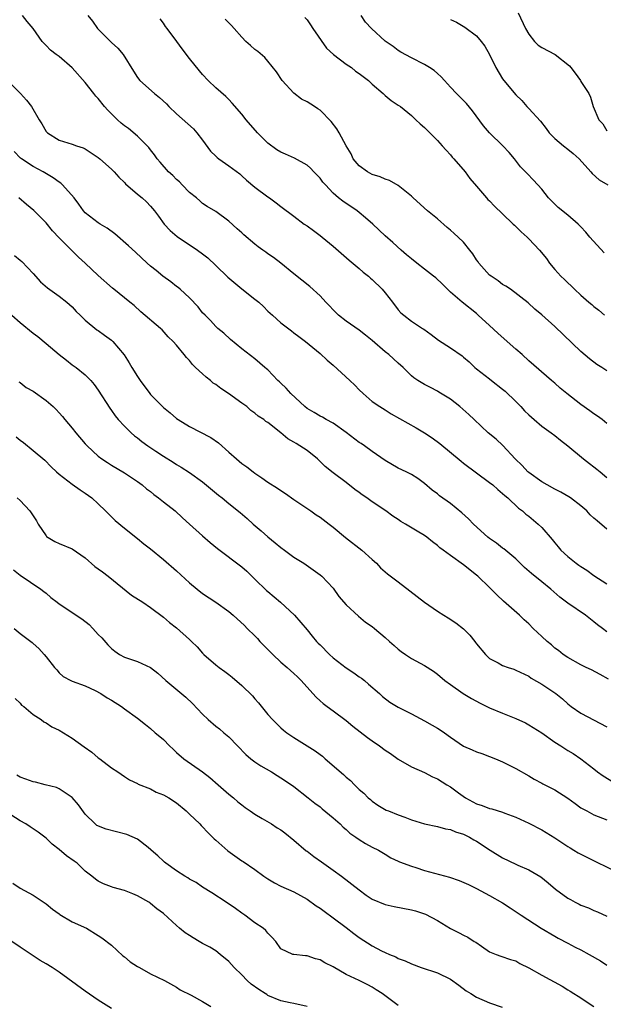
# Model space of a CAD drawing. Units: inches. Extents: x 2577000 to 2580000, y 1542000 to 1545000.
# Drawn here: x 2577233 to 2577322, y 1542573 to 1542724 of the extents above; entities that cross this region are included whole.
import ezdxf

# ---------------------------------------------------------------- set-up
doc = ezdxf.new("R2010")
doc.units = ezdxf.units.IN
doc.header["$MEASUREMENT"] = 0
doc.layers.add('LD25771542_2ft', color=52, linetype='Continuous')

msp = doc.modelspace()

# ---------------------------------------------------------------- linework, layer by layer
at = {"layer": 'LD25771542_2ft'}
for points, elevation in [([(2577323, 1542646.2), (2577321.47, 1542647.47), (2577321, 1542647.91), (2577320.42, 1542648.42), (2577319.89, 1542649), (2577319, 1542649.78), (2577317.41, 1542651), (2577317.17, 1542651.17), (2577315.9, 1542651.9), (2577315, 1542652.34), (2577313.81, 1542653), (2577313, 1542653.47), (2577311, 1542654.89), (2577310.87, 1542655), (2577309.97, 1542655.97), (2577308.93, 1542657), (2577307.05, 1542659.05), (2577306.02, 1542660.02), (2577304.78, 1542661), (2577302.62, 1542663), (2577301.8, 1542663.8), (2577300.43, 1542665), (2577299, 1542666.13), (2577297.23, 1542667.23), (2577297, 1542667.39), (2577295.92, 1542667.92), (2577295, 1542668.39), (2577294.01, 1542669), (2577293.4, 1542669.4), (2577293, 1542669.74), (2577291.75, 1542671), (2577291, 1542671.66), (2577289.56, 1542673), (2577289, 1542673.42), (2577287, 1542675.12), (2577285.95, 1542675.95), (2577285, 1542676.73), (2577283, 1542678.1), (2577281.84, 1542679), (2577281, 1542679.82), (2577280.43, 1542680.43), (2577279.87, 1542681), (2577279, 1542681.98), (2577277.42, 1542683.42), (2577275, 1542685.37), (2577273.01, 1542687.01), (2577271.85, 1542687.85), (2577271, 1542688.45), (2577270.67, 1542688.67), (2577270.23, 1542689), (2577269.5, 1542689.5), (2577269, 1542689.9), (2577267.32, 1542691.32), (2577267, 1542691.64), (2577266.27, 1542692.27), (2577265, 1542693.42), (2577263, 1542694.9), (2577261.71, 1542695.71), (2577261, 1542696.17), (2577260.56, 1542696.56), (2577260.08, 1542697), (2577259, 1542697.85), (2577257.87, 1542699), (2577257.45, 1542699.45), (2577257, 1542699.81), (2577256.42, 1542700.42), (2577255.75, 1542701), (2577254.49, 1542702.49), (2577254.03, 1542703), (2577253.63, 1542703.63), (2577253, 1542704.39), (2577252.74, 1542704.74), (2577252.51, 1542705), (2577251, 1542706.49), (2577249.63, 1542707.63), (2577249, 1542708.06), (2577248.49, 1542708.49), (2577247.93, 1542709), (2577246.45, 1542710.45), (2577245.96, 1542711), (2577245, 1542712.24), (2577244.62, 1542712.62), (2577244.31, 1542713), (2577243, 1542714.7), (2577241, 1542716.95), (2577239, 1542718.7), (2577238.53, 1542719), (2577237.65, 1542719.65), (2577237, 1542720.4), (2577236.41, 1542721), (2577234.99, 1542723), (2577234.08, 1542724.08), (2577233.4, 1542725)], 7706), ([(2577243.37, 1542725), (2577244.11, 1542724.11), (2577244.89, 1542723), (2577245, 1542722.87), (2577247, 1542720.84), (2577247.99, 1542719.99), (2577248.8, 1542719), (2577250.42, 1542716.42), (2577251, 1542715.48), (2577251.36, 1542715), (2577253.61, 1542713), (2577254.39, 1542712.39), (2577255.43, 1542711.43), (2577255.81, 1542711), (2577257, 1542709.88), (2577259.6, 1542707.6), (2577260.12, 1542707), (2577261, 1542705.86), (2577262.19, 1542704.19), (2577263, 1542703.39), (2577263.2, 1542703.2), (2577263.47, 1542703), (2577265, 1542701.93), (2577266.68, 1542700.68), (2577267, 1542700.41), (2577267.74, 1542699.74), (2577269, 1542698.66), (2577271, 1542697.15), (2577271.24, 1542697), (2577272.27, 1542696.27), (2577273, 1542695.68), (2577275, 1542694.2), (2577276.59, 1542693), (2577277, 1542692.73), (2577277.99, 1542691.99), (2577279, 1542691.25), (2577279.32, 1542691), (2577281, 1542689.6), (2577283.45, 1542687.45), (2577285, 1542686.17), (2577285.63, 1542685.63), (2577286.44, 1542685), (2577286.72, 1542684.72), (2577287, 1542684.49), (2577288.5, 1542683), (2577289, 1542682.43), (2577290.13, 1542681), (2577291, 1542679.85), (2577291.39, 1542679.39), (2577291.86, 1542679), (2577293, 1542678.11), (2577294.73, 1542677), (2577294.9, 1542676.9), (2577296.06, 1542676.06), (2577297.17, 1542675.17), (2577299, 1542674), (2577300.78, 1542672.78), (2577301, 1542672.57), (2577301.86, 1542671.86), (2577302.75, 1542671), (2577303, 1542670.8), (2577305, 1542669.24), (2577305.27, 1542669), (2577307, 1542667.67), (2577307.36, 1542667.36), (2577309, 1542665.78), (2577309.79, 1542665), (2577310.37, 1542664.37), (2577311, 1542663.72), (2577311.84, 1542663), (2577313, 1542661.99), (2577314.43, 1542661), (2577315, 1542660.56), (2577315.85, 1542659.85), (2577317, 1542659), (2577319.41, 1542657), (2577320.3, 1542656.3), (2577321, 1542655.79), (2577321.43, 1542655.43), (2577321.93, 1542655), (2577323, 1542654.11)], 7708), ([(2577323, 1542662.42), (2577322.25, 1542663), (2577321.53, 1542663.53), (2577321, 1542663.88), (2577320.37, 1542664.37), (2577319, 1542665.34), (2577316.84, 1542667), (2577315.83, 1542667.83), (2577315, 1542668.6), (2577314.51, 1542669), (2577311, 1542672.04), (2577309.97, 1542673), (2577309, 1542673.83), (2577307.7, 1542675), (2577306.24, 1542676.24), (2577305, 1542677.45), (2577303.27, 1542679), (2577303, 1542679.27), (2577300.77, 1542681), (2577299, 1542682.57), (2577298.53, 1542683), (2577297.76, 1542683.76), (2577296.73, 1542684.73), (2577296.42, 1542685), (2577295, 1542686.06), (2577293.84, 1542687), (2577293, 1542687.64), (2577292.27, 1542688.27), (2577291.42, 1542689), (2577290.15, 1542690.15), (2577289, 1542691.2), (2577287.08, 1542693), (2577285.97, 1542693.97), (2577285, 1542694.75), (2577284.67, 1542695), (2577282.5, 1542696.5), (2577281.85, 1542697), (2577281, 1542697.73), (2577279.82, 1542699), (2577279.44, 1542699.44), (2577279, 1542700.01), (2577278.53, 1542700.53), (2577278.06, 1542701), (2577277.56, 1542701.56), (2577277, 1542702.01), (2577275.1, 1542703.1), (2577273.69, 1542703.69), (2577273, 1542704.01), (2577272.38, 1542704.38), (2577271, 1542705.4), (2577269.43, 1542707), (2577267.68, 1542709), (2577267, 1542709.85), (2577265.55, 1542711.55), (2577265, 1542712.07), (2577264.54, 1542712.54), (2577263, 1542713.89), (2577261.86, 1542715), (2577261, 1542715.92), (2577260.5, 1542716.5), (2577259, 1542718.38), (2577257.86, 1542719.86), (2577257.06, 1542721), (2577255.55, 1542723), (2577255.3, 1542723.3), (2577255, 1542723.8), (2577254.48, 1542724.48)], 7710), ([(2577323, 1542670.47), (2577322.2, 1542671), (2577321.46, 1542671.46), (2577320.32, 1542672.32), (2577319, 1542673.44), (2577315, 1542677.31), (2577313, 1542679.06), (2577311.93, 1542679.93), (2577310.92, 1542680.92), (2577308.21, 1542683), (2577307.49, 1542683.49), (2577307, 1542683.71), (2577306.3, 1542684.3), (2577305.22, 1542685), (2577305, 1542685.18), (2577303.33, 1542687), (2577303.22, 1542687.22), (2577303, 1542687.49), (2577302.44, 1542688.44), (2577301.96, 1542689), (2577301, 1542690.2), (2577300.18, 1542691), (2577299.56, 1542691.56), (2577299, 1542692.05), (2577298.47, 1542692.47), (2577297, 1542693.78), (2577295.48, 1542695), (2577293.26, 1542697), (2577293, 1542697.26), (2577291, 1542698.92), (2577289.67, 1542699.67), (2577289, 1542699.87), (2577288.24, 1542700.24), (2577287, 1542700.61), (2577286.3, 1542701), (2577285, 1542701.93), (2577284.09, 1542703), (2577283.75, 1542703.75), (2577283.03, 1542705), (2577281.95, 1542707), (2577281.59, 1542707.59), (2577280.7, 1542708.7), (2577279, 1542710.46), (2577278.66, 1542710.66), (2577278.17, 1542711), (2577277, 1542711.75), (2577276.17, 1542712.17), (2577275, 1542713.09), (2577273.21, 1542715), (2577272.32, 1542716.32), (2577271, 1542717.98), (2577270.51, 1542718.51), (2577269.44, 1542719.44), (2577269, 1542719.78), (2577268.35, 1542720.35), (2577267.64, 1542721), (2577267, 1542721.66), (2577265.81, 1542723), (2577265.44, 1542723.44), (2577264.43, 1542724.43)], 7712), ([(2577276.69, 1542724.69), (2577277, 1542724.33), (2577277.54, 1542723.54), (2577277.88, 1542723), (2577279.98, 1542719.98), (2577281.07, 1542719), (2577283, 1542717.52), (2577283.81, 1542717), (2577284.46, 1542716.46), (2577285, 1542716.09), (2577286.43, 1542715), (2577287, 1542714.45), (2577288.69, 1542713), (2577288.84, 1542712.84), (2577289, 1542712.73), (2577289.92, 1542711.92), (2577291, 1542711.24), (2577291.33, 1542711), (2577293, 1542709.63), (2577293.71, 1542709), (2577294.34, 1542708.34), (2577295, 1542707.8), (2577295.4, 1542707.4), (2577295.83, 1542707), (2577297, 1542705.82), (2577297.75, 1542705), (2577298.32, 1542704.32), (2577299, 1542703.61), (2577299.27, 1542703.27), (2577299.53, 1542703), (2577301.23, 1542701), (2577301.98, 1542699.98), (2577303, 1542698.83), (2577304.52, 1542697), (2577304.75, 1542696.75), (2577305, 1542696.54), (2577305.74, 1542695.74), (2577307, 1542694.56), (2577308.63, 1542693), (2577308.81, 1542692.81), (2577309, 1542692.64), (2577309.82, 1542691.82), (2577310.74, 1542691), (2577310.86, 1542690.86), (2577311, 1542690.74), (2577312.66, 1542689), (2577313.71, 1542687.71), (2577314.19, 1542687), (2577315, 1542686.01), (2577315.93, 1542685), (2577316.5, 1542684.5), (2577317, 1542683.96), (2577317.53, 1542683.53), (2577318.01, 1542683), (2577319, 1542682.09), (2577320.24, 1542681), (2577320.66, 1542680.66), (2577321, 1542680.36), (2577321.77, 1542679.77), (2577322.6, 1542679)], 7714), ([(2577322.58, 1542688.58), (2577320.39, 1542691), (2577319.74, 1542691.74), (2577319, 1542692.57), (2577318.79, 1542692.79), (2577318.56, 1542693), (2577317, 1542694.35), (2577315.53, 1542695.53), (2577314.52, 1542696.52), (2577314.05, 1542697), (2577313, 1542698.33), (2577311.74, 1542699.74), (2577310.76, 1542700.76), (2577309.76, 1542701.76), (2577308.81, 1542703), (2577307.98, 1542703.98), (2577307.05, 1542705), (2577304.98, 1542707), (2577304.07, 1542708.07), (2577302.37, 1542710.37), (2577301.46, 1542711.46), (2577301, 1542711.96), (2577299.93, 1542713), (2577299, 1542714.01), (2577298.06, 1542715), (2577297.56, 1542715.56), (2577297, 1542716.1), (2577296.52, 1542716.52), (2577295.78, 1542717), (2577295, 1542717.48), (2577293, 1542718.46), (2577291.37, 1542719.37), (2577291, 1542719.59), (2577290.2, 1542720.2), (2577289, 1542721.03), (2577286.87, 1542723), (2577285.96, 1542723.96), (2577285.31, 1542725)], 7716), ([(2577299, 1542724.38), (2577299.93, 1542723.93), (2577301.18, 1542723.18), (2577303, 1542721.86), (2577303.72, 1542721), (2577304.28, 1542720.28), (2577305, 1542719.01), (2577305.97, 1542717), (2577307, 1542715.28), (2577307.2, 1542715), (2577309, 1542712.81), (2577309.92, 1542711.92), (2577310.71, 1542711), (2577311, 1542710.71), (2577312.78, 1542708.78), (2577313.66, 1542707.66), (2577314.14, 1542707), (2577315, 1542706.09), (2577316.31, 1542705), (2577317, 1542704.49), (2577317.81, 1542703.81), (2577318.75, 1542703), (2577320.53, 1542701), (2577320.73, 1542700.73), (2577321.8, 1542699.8), (2577323.13, 1542699)], 7718), ([(2577309.36, 1542725.36), (2577310.48, 1542723), (2577311, 1542722.1), (2577311.9, 1542721), (2577312.45, 1542720.45), (2577313, 1542720.09), (2577315.03, 1542719), (2577317.25, 1542717.25), (2577317.47, 1542717), (2577318.14, 1542716.14), (2577318.93, 1542715), (2577319, 1542714.87), (2577320.22, 1542713), (2577320.47, 1542712.47), (2577320.9, 1542711), (2577321.73, 1542709), (2577322.35, 1542708.35), (2577323, 1542707.3)], 7720), ([(2577231, 1542715.04), (2577233.06, 1542713), (2577234.01, 1542712.01), (2577234.74, 1542711), (2577235.93, 1542709), (2577236.34, 1542708.34), (2577237, 1542707.21), (2577237.19, 1542707), (2577239, 1542705.84), (2577241, 1542705.23), (2577241.65, 1542705), (2577242.67, 1542704.67), (2577243, 1542704.52), (2577245, 1542703.21), (2577245.25, 1542703), (2577247, 1542701.41), (2577247.41, 1542701), (2577248.17, 1542700.17), (2577249, 1542699.38), (2577249.18, 1542699.18), (2577251, 1542697.6), (2577251.74, 1542697), (2577252.38, 1542696.38), (2577253, 1542695.72), (2577253.59, 1542695), (2577254.21, 1542694.21), (2577255.08, 1542693), (2577256.01, 1542692.01), (2577257.08, 1542691.08), (2577260.23, 1542689), (2577261, 1542688.43), (2577261.79, 1542687.79), (2577263, 1542686.66), (2577264.85, 1542684.85), (2577267, 1542683.06), (2577269, 1542681.5), (2577269.59, 1542681), (2577270.33, 1542680.33), (2577271, 1542679.66), (2577271.69, 1542679), (2577273, 1542677.87), (2577274.63, 1542676.63), (2577275, 1542676.32), (2577275.77, 1542675.77), (2577276.77, 1542675), (2577279, 1542673.14), (2577280.11, 1542672.11), (2577281, 1542671.34), (2577283.58, 1542669), (2577284.31, 1542668.31), (2577285, 1542667.59), (2577285.62, 1542667), (2577287, 1542665.81), (2577288.15, 1542665), (2577289, 1542664.5), (2577289.9, 1542663.9), (2577293.75, 1542661.75), (2577295, 1542661), (2577296.19, 1542660.19), (2577297.35, 1542659.35), (2577300.63, 1542656.63), (2577301, 1542656.34), (2577305, 1542653.38), (2577305.47, 1542653), (2577306.28, 1542652.28), (2577307, 1542651.7), (2577307.35, 1542651.35), (2577307.8, 1542651), (2577309.43, 1542649.43), (2577310.02, 1542649), (2577310.53, 1542648.53), (2577311, 1542648.18), (2577312.44, 1542647), (2577313, 1542646.46), (2577314.61, 1542644.61), (2577315, 1542644.11), (2577315.51, 1542643.51), (2577315.93, 1542643), (2577317, 1542642.02), (2577318.27, 1542641), (2577318.7, 1542640.7), (2577319, 1542640.47), (2577319.9, 1542639.9), (2577321, 1542639.09), (2577323, 1542637.83)], 7704), ([(2577323, 1542630.46), (2577322.29, 1542631), (2577321.53, 1542631.53), (2577321, 1542631.98), (2577319.7, 1542633), (2577317, 1542634.84), (2577315.76, 1542635.76), (2577314.38, 1542637), (2577313, 1542638.14), (2577311.4, 1542639.4), (2577310.35, 1542640.35), (2577309.69, 1542641), (2577309, 1542641.64), (2577307.19, 1542643.19), (2577307, 1542643.31), (2577306.06, 1542644.06), (2577305, 1542644.78), (2577304.72, 1542645), (2577302.51, 1542647), (2577301.78, 1542647.78), (2577300.72, 1542648.72), (2577299, 1542650.14), (2577297.33, 1542651.33), (2577297, 1542651.61), (2577296.2, 1542652.2), (2577295, 1542653.23), (2577293.98, 1542653.98), (2577293, 1542654.57), (2577292.18, 1542655), (2577291, 1542655.58), (2577289, 1542656.75), (2577287, 1542658.13), (2577285.8, 1542659), (2577285.32, 1542659.32), (2577285, 1542659.52), (2577283, 1542661.01), (2577281, 1542662.45), (2577279.94, 1542663), (2577279.36, 1542663.36), (2577279, 1542663.53), (2577278.1, 1542664.1), (2577277, 1542664.73), (2577276.66, 1542665), (2577274.53, 1542667), (2577273.82, 1542667.82), (2577273, 1542668.58), (2577272.79, 1542668.79), (2577272.54, 1542669), (2577271, 1542670.62), (2577270.81, 1542670.81), (2577270.55, 1542671), (2577269, 1542672.32), (2577267, 1542673.88), (2577265.28, 1542675.28), (2577264.24, 1542676.24), (2577263.31, 1542677), (2577263, 1542677.29), (2577262.2, 1542678.2), (2577261.36, 1542679), (2577261, 1542679.39), (2577260.31, 1542680.31), (2577259, 1542681.66), (2577257.56, 1542683), (2577257.25, 1542683.25), (2577257, 1542683.44), (2577256.13, 1542684.13), (2577254.87, 1542685), (2577253.85, 1542685.85), (2577253, 1542686.54), (2577252.49, 1542687), (2577250.69, 1542688.69), (2577249.64, 1542689.64), (2577247.51, 1542691.51), (2577246.36, 1542692.36), (2577245.26, 1542693), (2577245, 1542693.18), (2577243, 1542694.69), (2577242.73, 1542695), (2577242.03, 1542696.03), (2577241.3, 1542697), (2577239.52, 1542699), (2577239.25, 1542699.25), (2577239, 1542699.4), (2577238.08, 1542700.08), (2577236.53, 1542701), (2577235, 1542701.82), (2577233.21, 1542703), (2577233.09, 1542703.09), (2577232.11, 1542704.11)], 7702), ([(2577323.22, 1542623.22), (2577321.94, 1542623.94), (2577320.62, 1542624.62), (2577319.79, 1542625), (2577319, 1542625.39), (2577317, 1542626.52), (2577316.29, 1542627), (2577315.58, 1542627.58), (2577315, 1542627.98), (2577314.47, 1542628.47), (2577313.81, 1542629), (2577313, 1542629.74), (2577311.68, 1542631), (2577311, 1542631.7), (2577310.31, 1542632.31), (2577309.59, 1542633), (2577307.15, 1542635.15), (2577306.12, 1542636.12), (2577305, 1542637.28), (2577303.18, 1542639), (2577303, 1542639.16), (2577301, 1542640.73), (2577299, 1542642.16), (2577297.9, 1542643), (2577297.37, 1542643.37), (2577297, 1542643.72), (2577296.26, 1542644.26), (2577295.39, 1542645), (2577295, 1542645.25), (2577293.89, 1542645.89), (2577292.1, 1542647), (2577291.4, 1542647.4), (2577291, 1542647.69), (2577290.18, 1542648.18), (2577289.11, 1542649), (2577287, 1542650.41), (2577286.19, 1542651), (2577285.47, 1542651.47), (2577285, 1542651.84), (2577284.31, 1542652.31), (2577283, 1542653.35), (2577281, 1542654.84), (2577279.8, 1542655.8), (2577278.59, 1542657), (2577277, 1542658.25), (2577275.92, 1542659), (2577275.32, 1542659.32), (2577275, 1542659.55), (2577274.06, 1542660.06), (2577273, 1542660.98), (2577271, 1542662.54), (2577270.7, 1542662.7), (2577270.36, 1542663), (2577269.52, 1542663.52), (2577269, 1542664), (2577268.4, 1542664.4), (2577267.78, 1542665), (2577267, 1542665.53), (2577264.97, 1542667), (2577263.77, 1542667.77), (2577263, 1542668.39), (2577262.62, 1542668.62), (2577262.2, 1542669), (2577261.53, 1542669.53), (2577261, 1542670.02), (2577259.9, 1542671), (2577259.45, 1542671.45), (2577259, 1542672.06), (2577258.53, 1542672.53), (2577258.16, 1542673), (2577257, 1542674.42), (2577256.49, 1542675), (2577255.72, 1542675.72), (2577254.77, 1542676.77), (2577254.53, 1542677), (2577251.53, 1542679.53), (2577250.48, 1542680.48), (2577249.81, 1542681), (2577249, 1542681.67), (2577247.36, 1542683), (2577247.15, 1542683.15), (2577245, 1542685.12), (2577243, 1542687), (2577241.94, 1542687.94), (2577240.92, 1542688.92), (2577239, 1542690.87), (2577237.97, 1542691.97), (2577237, 1542693.19), (2577235.09, 1542695.09), (2577233.99, 1542695.99), (2577232.83, 1542697)], 7700), ([(2577232.17, 1542688.17), (2577233, 1542687.45), (2577233.25, 1542687.25), (2577235, 1542685.41), (2577236.16, 1542684.16), (2577237.22, 1542683.22), (2577239, 1542681.94), (2577240.19, 1542681), (2577241, 1542680.29), (2577241.61, 1542679.61), (2577242.21, 1542679), (2577243, 1542678.25), (2577244.79, 1542676.79), (2577245, 1542676.66), (2577245.96, 1542675.96), (2577247, 1542675.18), (2577247.22, 1542675), (2577248.96, 1542672.96), (2577249.73, 1542671.73), (2577250.15, 1542671), (2577251, 1542669.6), (2577251.41, 1542669), (2577252.88, 1542667), (2577253, 1542666.86), (2577254.83, 1542665), (2577255, 1542664.84), (2577256.03, 1542664.03), (2577257, 1542663.18), (2577257.23, 1542663), (2577259, 1542661.97), (2577262.24, 1542660.24), (2577263.43, 1542659.43), (2577265, 1542658), (2577266.17, 1542657), (2577266.61, 1542656.61), (2577267, 1542656.3), (2577267.77, 1542655.77), (2577268.72, 1542655), (2577269, 1542654.8), (2577270.09, 1542654.09), (2577271, 1542653.41), (2577272.49, 1542652.49), (2577273, 1542652.12), (2577273.69, 1542651.69), (2577275, 1542650.77), (2577277.59, 1542649), (2577278.39, 1542648.39), (2577279, 1542648.03), (2577280.4, 1542647), (2577281, 1542646.53), (2577282.92, 1542644.93), (2577285.43, 1542643), (2577287, 1542641.54), (2577287.64, 1542641), (2577288.28, 1542640.28), (2577289.35, 1542639.35), (2577291, 1542638.15), (2577292.77, 1542636.77), (2577293.87, 1542635.87), (2577295, 1542634.99), (2577297, 1542633.61), (2577297.96, 1542633), (2577298.63, 1542632.63), (2577299.84, 1542631.84), (2577301, 1542630.9), (2577301.97, 1542629.97), (2577302.71, 1542629), (2577302.85, 1542628.85), (2577303, 1542628.64), (2577304.35, 1542627), (2577305, 1542626.4), (2577306.29, 1542625.71), (2577307, 1542625.3), (2577307.83, 1542625), (2577308.72, 1542624.72), (2577309, 1542624.61), (2577311, 1542623.66), (2577311.37, 1542623.37), (2577313, 1542622.45), (2577315.16, 1542621), (2577316.18, 1542620.18), (2577317, 1542619.41), (2577317.23, 1542619.23), (2577317.53, 1542619), (2577319, 1542617.99), (2577323, 1542615.92)], 7698), ([(2577231.73, 1542679), (2577233, 1542677.88), (2577235, 1542676.27), (2577235.74, 1542675.74), (2577237, 1542674.7), (2577239, 1542673), (2577240.1, 1542672.1), (2577241, 1542671.43), (2577241.61, 1542671), (2577243, 1542669.88), (2577243.86, 1542669), (2577244.38, 1542668.38), (2577245, 1542667.53), (2577246.75, 1542664.75), (2577247, 1542664.42), (2577247.57, 1542663.57), (2577248.05, 1542663), (2577249, 1542662), (2577250.02, 1542661), (2577250.54, 1542660.54), (2577251, 1542660.21), (2577251.67, 1542659.67), (2577252.61, 1542659), (2577253.84, 1542658.16), (2577255, 1542657.39), (2577256.49, 1542656.49), (2577257, 1542656.11), (2577257.71, 1542655.71), (2577259, 1542654.91), (2577261, 1542653.48), (2577263.42, 1542651.42), (2577263.97, 1542651), (2577265, 1542650.15), (2577266.76, 1542648.76), (2577267.84, 1542647.84), (2577268.72, 1542647), (2577269.97, 1542645.97), (2577271, 1542645.02), (2577272.13, 1542644.13), (2577273, 1542643.39), (2577273.57, 1542643), (2577275, 1542641.92), (2577276.5, 1542641), (2577279, 1542639.22), (2577279.25, 1542639), (2577281, 1542637.14), (2577281.89, 1542635.89), (2577283, 1542634.58), (2577284.88, 1542632.88), (2577285.96, 1542631.96), (2577287, 1542631.28), (2577287.35, 1542631), (2577289, 1542629.6), (2577289.63, 1542629), (2577290.35, 1542628.35), (2577291, 1542627.8), (2577291.45, 1542627.45), (2577292.08, 1542627), (2577293, 1542626.39), (2577295, 1542625.29), (2577296.41, 1542624.41), (2577297, 1542623.96), (2577298.15, 1542623), (2577299, 1542622.39), (2577300.93, 1542621), (2577302.21, 1542620.22), (2577303.53, 1542619.53), (2577305, 1542618.82), (2577307, 1542617.98), (2577309, 1542617.17), (2577310.49, 1542616.49), (2577311, 1542616.22), (2577313, 1542614.96), (2577315, 1542613.56), (2577315.91, 1542613), (2577317, 1542612.28), (2577317.8, 1542611.8), (2577318.98, 1542611), (2577321, 1542609.47), (2577321.54, 1542609), (2577322.4, 1542608.4), (2577324.65, 1542607)], 7696), ([(2577232.8, 1542668.8), (2577233, 1542668.68), (2577233.95, 1542667.95), (2577235, 1542667.36), (2577237, 1542665.95), (2577238.06, 1542665), (2577238.54, 1542664.54), (2577239, 1542664.06), (2577239.5, 1542663.5), (2577239.88, 1542663), (2577241, 1542661.67), (2577241.54, 1542661), (2577243, 1542659.31), (2577243.28, 1542659), (2577245, 1542657.42), (2577245.55, 1542657), (2577246.41, 1542656.41), (2577247, 1542656.04), (2577249, 1542654.86), (2577251, 1542653.53), (2577251.71, 1542653), (2577252.4, 1542652.4), (2577253, 1542651.96), (2577253.51, 1542651.51), (2577254.23, 1542651), (2577255, 1542650.38), (2577256.77, 1542649), (2577257.93, 1542647.93), (2577259, 1542647), (2577261, 1542645.18), (2577262.16, 1542644.16), (2577263.26, 1542643.26), (2577267, 1542640.42), (2577267.75, 1542639.75), (2577268.52, 1542639), (2577269, 1542638.56), (2577270.79, 1542636.79), (2577271, 1542636.63), (2577272.92, 1542635), (2577275.09, 1542633), (2577277, 1542630.75), (2577277.78, 1542629.78), (2577278.44, 1542629), (2577278.72, 1542628.72), (2577279, 1542628.46), (2577280.44, 1542627), (2577281, 1542626.49), (2577283, 1542624.93), (2577284.16, 1542624.16), (2577285, 1542623.56), (2577285.34, 1542623.34), (2577285.8, 1542623), (2577286.45, 1542622.45), (2577288.11, 1542621), (2577288.57, 1542620.57), (2577289.68, 1542619.68), (2577291, 1542618.9), (2577293, 1542617.88), (2577295, 1542616.82), (2577296.17, 1542616.17), (2577297, 1542615.68), (2577297.44, 1542615.44), (2577298.09, 1542615), (2577299, 1542614.33), (2577301, 1542612.93), (2577302.35, 1542612.35), (2577303, 1542612.05), (2577303.79, 1542611.79), (2577305, 1542611.36), (2577305.91, 1542611), (2577307, 1542610.53), (2577309, 1542609.53), (2577311, 1542608.39), (2577311.85, 1542607.85), (2577313, 1542607.25), (2577313.15, 1542607.15), (2577315, 1542606.22), (2577316.97, 1542604.97), (2577318.14, 1542604.14), (2577319, 1542603.5), (2577319.31, 1542603.31), (2577319.9, 1542603), (2577321, 1542602.39), (2577323, 1542601.62)], 7694), ([(2577232.38, 1542660.38), (2577233, 1542659.87), (2577233.51, 1542659.51), (2577235, 1542658.29), (2577236.78, 1542656.78), (2577237.78, 1542655.78), (2577238.59, 1542655), (2577239, 1542654.64), (2577241, 1542653.09), (2577242.24, 1542652.24), (2577243, 1542651.74), (2577243.99, 1542651), (2577245, 1542650.09), (2577246.11, 1542649), (2577247, 1542648.09), (2577247.56, 1542647.56), (2577249, 1542646.35), (2577251, 1542644.78), (2577251.97, 1542643.97), (2577253, 1542643.18), (2577255, 1542641.57), (2577257, 1542639.83), (2577259, 1542637.97), (2577260.15, 1542637), (2577261, 1542636.34), (2577263.01, 1542635), (2577265, 1542633.56), (2577265.67, 1542633), (2577267.42, 1542631.42), (2577267.83, 1542631), (2577269, 1542629.85), (2577269.42, 1542629.42), (2577269.76, 1542629), (2577271, 1542627.78), (2577271.75, 1542627), (2577273, 1542625.83), (2577273.97, 1542625), (2577275, 1542624.05), (2577275.56, 1542623.56), (2577276.12, 1542623), (2577277.9, 1542621), (2577278.43, 1542620.43), (2577279, 1542619.9), (2577279.48, 1542619.48), (2577280.08, 1542619), (2577281, 1542618.35), (2577283, 1542616.87), (2577284.02, 1542616.02), (2577285.15, 1542615.15), (2577286.26, 1542614.26), (2577287, 1542613.74), (2577288.1, 1542613), (2577289, 1542612.31), (2577289.81, 1542611.81), (2577291, 1542610.94), (2577293, 1542609.78), (2577295, 1542608.88), (2577296.22, 1542608.22), (2577297, 1542607.9), (2577298.46, 1542607), (2577299, 1542606.68), (2577300.21, 1542605.79), (2577301.32, 1542605), (2577303, 1542604.11), (2577303.84, 1542603.84), (2577305, 1542603.39), (2577305.32, 1542603.32), (2577307, 1542602.81), (2577307.33, 1542602.67), (2577309, 1542602.03), (2577311, 1542601.12), (2577313, 1542600.11), (2577315, 1542598.88), (2577317, 1542597.55), (2577317.34, 1542597.34), (2577317.92, 1542597), (2577318.58, 1542596.58), (2577319.9, 1542595.9), (2577321.26, 1542595.26), (2577325, 1542593.42)], 7692), ([(2577232.56, 1542651), (2577233, 1542650.61), (2577234.51, 1542649), (2577234.72, 1542648.72), (2577235, 1542648.26), (2577235.5, 1542647.5), (2577235.8, 1542647), (2577237, 1542645.16), (2577237.08, 1542645.08), (2577238.33, 1542644.33), (2577239, 1542643.99), (2577241, 1542643.19), (2577243, 1542641.83), (2577244.49, 1542640.49), (2577245, 1542640.15), (2577245.64, 1542639.64), (2577246.51, 1542639), (2577250.11, 1542636.11), (2577251.81, 1542635), (2577253, 1542634.19), (2577255, 1542632.71), (2577255.92, 1542631.92), (2577257, 1542631.07), (2577259, 1542629.28), (2577259.29, 1542629), (2577260.14, 1542628.14), (2577261, 1542627.17), (2577261.17, 1542627), (2577263, 1542625.39), (2577263.51, 1542625), (2577264.39, 1542624.39), (2577265, 1542623.9), (2577265.53, 1542623.53), (2577267, 1542622.24), (2577268.63, 1542620.63), (2577269, 1542620.18), (2577269.58, 1542619.58), (2577271, 1542617.8), (2577271.71, 1542617), (2577273, 1542615.74), (2577273.4, 1542615.4), (2577273.91, 1542615), (2577275, 1542614.28), (2577278.24, 1542612.24), (2577279, 1542611.65), (2577279.38, 1542611.38), (2577279.79, 1542611), (2577282.61, 1542608.61), (2577283, 1542608.17), (2577283.66, 1542607.66), (2577284.29, 1542607), (2577285, 1542606.31), (2577285.7, 1542605.7), (2577286.4, 1542605), (2577286.75, 1542604.75), (2577287, 1542604.51), (2577287.88, 1542603.88), (2577289.14, 1542603.14), (2577289.48, 1542603), (2577291, 1542602.42), (2577291.98, 1542602.02), (2577293, 1542601.65), (2577295, 1542601.01), (2577297, 1542600.6), (2577298.25, 1542600.25), (2577299, 1542600.16), (2577299.79, 1542599.79), (2577301, 1542599.46), (2577301.3, 1542599.3), (2577301.93, 1542599), (2577302.59, 1542598.59), (2577303, 1542598.38), (2577305.09, 1542597), (2577307, 1542595.83), (2577309, 1542594.82), (2577309.34, 1542594.66), (2577311, 1542593.96), (2577312.87, 1542592.87), (2577313.99, 1542591.99), (2577315.1, 1542591), (2577317, 1542589.63), (2577317.42, 1542589.42), (2577318.14, 1542589), (2577318.71, 1542588.71), (2577319, 1542588.53), (2577320.14, 1542588.14), (2577321, 1542587.73), (2577321.54, 1542587.54), (2577323, 1542586.88)], 7690), ([(2577231.98, 1542639.98), (2577233, 1542639.15), (2577236.19, 1542637), (2577236.64, 1542636.64), (2577237, 1542636.37), (2577237.74, 1542635.74), (2577238.67, 1542635), (2577239, 1542634.76), (2577242.47, 1542632.47), (2577243.59, 1542631.59), (2577244.16, 1542631), (2577245, 1542630.07), (2577245.52, 1542629.52), (2577246.46, 1542628.46), (2577247, 1542627.9), (2577247.51, 1542627.51), (2577248.25, 1542627), (2577249, 1542626.59), (2577251, 1542625.92), (2577252.99, 1542624.99), (2577254.12, 1542624.12), (2577255.37, 1542623), (2577258.43, 1542620.43), (2577259.46, 1542619.46), (2577261, 1542617.83), (2577261.85, 1542617), (2577263, 1542616), (2577263.57, 1542615.57), (2577264.23, 1542615), (2577265, 1542614.36), (2577266.34, 1542613), (2577267.63, 1542611.63), (2577268.39, 1542611), (2577269, 1542610.52), (2577269.92, 1542609.92), (2577271.55, 1542609), (2577272.43, 1542608.43), (2577273, 1542608.08), (2577274.62, 1542607), (2577275, 1542606.73), (2577277.18, 1542605), (2577278.2, 1542604.2), (2577279, 1542603.61), (2577279.32, 1542603.32), (2577281, 1542601.95), (2577282.07, 1542601), (2577282.53, 1542600.52), (2577283, 1542600.15), (2577283.59, 1542599.59), (2577284.5, 1542599), (2577285, 1542598.62), (2577285.99, 1542597.99), (2577287, 1542597.46), (2577287.96, 1542597), (2577289, 1542596.37), (2577289.83, 1542595.83), (2577291, 1542595.3), (2577291.19, 1542595.19), (2577293, 1542594.53), (2577293.67, 1542594.33), (2577295, 1542593.89), (2577296.54, 1542593.46), (2577298.85, 1542592.85), (2577300.34, 1542592.34), (2577301.74, 1542591.74), (2577303, 1542591.13), (2577305, 1542590.05), (2577307, 1542588.9), (2577308.15, 1542588.15), (2577309.82, 1542587), (2577312.91, 1542585), (2577315, 1542583.8), (2577315.49, 1542583.49), (2577317, 1542582.71), (2577318.1, 1542582.1), (2577319, 1542581.69), (2577320.28, 1542581), (2577321.99, 1542579.99), (2577323, 1542579.36)], 7688), ([(2577232.1, 1542631), (2577233, 1542630.23), (2577234.65, 1542629), (2577234.84, 1542628.84), (2577235, 1542628.67), (2577235.89, 1542627.89), (2577236.72, 1542627), (2577237, 1542626.63), (2577238.3, 1542625), (2577238.63, 1542624.63), (2577239, 1542624.16), (2577239.62, 1542623.62), (2577240.81, 1542623), (2577241, 1542622.92), (2577243, 1542622.16), (2577244.54, 1542621.46), (2577245.4, 1542621), (2577246.35, 1542620.35), (2577247, 1542619.97), (2577248.55, 1542619), (2577249, 1542618.66), (2577251, 1542617.23), (2577252.23, 1542616.23), (2577253, 1542615.66), (2577253.72, 1542615), (2577254.43, 1542614.43), (2577255, 1542613.93), (2577255.93, 1542613), (2577256.48, 1542612.48), (2577257, 1542611.97), (2577258.12, 1542611), (2577260.98, 1542608.98), (2577262.12, 1542608.12), (2577263.36, 1542607), (2577265, 1542605.57), (2577265.72, 1542605), (2577266.41, 1542604.41), (2577267, 1542603.92), (2577267.52, 1542603.52), (2577268.3, 1542603), (2577269, 1542602.5), (2577270.14, 1542601.86), (2577271.58, 1542601), (2577272.43, 1542600.43), (2577273, 1542600.08), (2577273.62, 1542599.62), (2577275, 1542598.51), (2577276.89, 1542596.89), (2577277, 1542596.82), (2577278.03, 1542596.03), (2577279.22, 1542595.22), (2577281, 1542593.92), (2577282.29, 1542593), (2577285, 1542590.9), (2577286.09, 1542590.09), (2577287, 1542589.49), (2577289, 1542588.65), (2577290.35, 1542588.35), (2577293, 1542587.85), (2577293.66, 1542587.66), (2577295, 1542587.24), (2577295.17, 1542587.17), (2577297, 1542586.22), (2577298.98, 1542584.98), (2577300.32, 1542584.32), (2577301, 1542583.95), (2577301.65, 1542583.65), (2577302.64, 1542583), (2577302.87, 1542582.87), (2577303.76, 1542582.24), (2577305, 1542581.41), (2577305.99, 1542581), (2577306.73, 1542580.73), (2577308.22, 1542580.22), (2577309, 1542580), (2577309.63, 1542579.63), (2577311, 1542578.95), (2577313, 1542577.8), (2577316.13, 1542576.13), (2577317, 1542575.58), (2577317.36, 1542575.36), (2577317.92, 1542575), (2577318.6, 1542574.6), (2577320.97, 1542573)], 7686), ([(2577232.26, 1542620.26), (2577233, 1542619.55), (2577233.24, 1542619.24), (2577233.58, 1542619), (2577235, 1542617.8), (2577236.23, 1542617), (2577236.66, 1542616.66), (2577237, 1542616.53), (2577237.88, 1542615.88), (2577239, 1542615.41), (2577241, 1542614.16), (2577242.82, 1542612.82), (2577243.99, 1542611.99), (2577245, 1542611.16), (2577245.24, 1542611), (2577247, 1542609.59), (2577247.99, 1542609), (2577249, 1542608.27), (2577249.78, 1542607.78), (2577251, 1542607.22), (2577251.13, 1542607.13), (2577253, 1542606.38), (2577253.89, 1542605.89), (2577255, 1542605.48), (2577255.81, 1542605), (2577257, 1542604.23), (2577258.48, 1542603), (2577259, 1542602.53), (2577260.55, 1542601), (2577260.77, 1542600.77), (2577261, 1542600.57), (2577261.75, 1542599.75), (2577262.74, 1542598.74), (2577263, 1542598.53), (2577264.88, 1542596.88), (2577267, 1542595.37), (2577267.23, 1542595.23), (2577269, 1542594.02), (2577270.4, 1542593), (2577271, 1542592.58), (2577272, 1542592), (2577273, 1542591.46), (2577275, 1542590.6), (2577277, 1542589.48), (2577278.43, 1542588.43), (2577279, 1542588.07), (2577279.61, 1542587.61), (2577281, 1542586.62), (2577283, 1542585.13), (2577284.2, 1542584.2), (2577285, 1542583.61), (2577287, 1542582.34), (2577288.43, 1542581.57), (2577289, 1542581.29), (2577289.65, 1542581), (2577290.61, 1542580.61), (2577291, 1542580.36), (2577292.04, 1542580.04), (2577293, 1542579.53), (2577294.51, 1542579), (2577297, 1542578.18), (2577299, 1542577.18), (2577300.29, 1542576.29), (2577301.43, 1542575.43), (2577302.13, 1542575), (2577303, 1542574.43), (2577305, 1542573.55), (2577306.9, 1542572.9)], 7684), ([(2577291, 1542573.19), (2577288.52, 1542575), (2577287.59, 1542575.59), (2577287, 1542575.98), (2577286.31, 1542576.31), (2577285, 1542576.99), (2577283, 1542577.94), (2577281, 1542579.12), (2577279.73, 1542579.73), (2577279, 1542580.17), (2577278.32, 1542580.32), (2577277, 1542580.79), (2577276.78, 1542580.78), (2577274.97, 1542580.97), (2577274.85, 1542581), (2577273, 1542581.83), (2577272.22, 1542583), (2577271.63, 1542583.63), (2577271, 1542584.26), (2577270.69, 1542584.69), (2577270.29, 1542585), (2577269, 1542585.83), (2577267.45, 1542587), (2577267, 1542587.3), (2577266.02, 1542588.02), (2577264.6, 1542589), (2577262.42, 1542590.42), (2577261, 1542591.32), (2577260.01, 1542592.01), (2577259, 1542592.55), (2577258.74, 1542592.74), (2577258.29, 1542593), (2577257, 1542593.84), (2577255.36, 1542595), (2577255.17, 1542595.17), (2577255, 1542595.29), (2577254.13, 1542596.13), (2577253.1, 1542597), (2577253.06, 1542597.06), (2577252.62, 1542597.38), (2577251, 1542598.65), (2577249.38, 1542599.38), (2577246.19, 1542600.19), (2577244.79, 1542600.79), (2577244.5, 1542601), (2577243, 1542602.48), (2577241.95, 1542603.95), (2577241, 1542605.07), (2577240.83, 1542605.17), (2577239, 1542606.38), (2577238.57, 1542606.57), (2577236.84, 1542607), (2577235.39, 1542607.39), (2577235, 1542607.46), (2577233.89, 1542607.89), (2577233, 1542608.18), (2577232.49, 1542608.49)], 7682), ([(2577277, 1542573.01), (2577275, 1542573.46), (2577274.43, 1542573.57), (2577273, 1542573.89), (2577271, 1542574.72), (2577270.83, 1542574.83), (2577270.59, 1542575), (2577269.6, 1542575.6), (2577268.43, 1542576.43), (2577267.85, 1542577), (2577267, 1542577.88), (2577265.81, 1542579), (2577265.44, 1542579.44), (2577265, 1542579.9), (2577263.68, 1542581), (2577263, 1542581.54), (2577262.11, 1542582.11), (2577261, 1542582.69), (2577260.44, 1542583), (2577259.53, 1542583.53), (2577259, 1542583.88), (2577258.3, 1542584.3), (2577257.47, 1542585), (2577257, 1542585.45), (2577255, 1542587.28), (2577253.98, 1542587.98), (2577253, 1542588.83), (2577252.9, 1542588.9), (2577252.75, 1542589), (2577251, 1542590), (2577250.3, 1542590.3), (2577249, 1542590.81), (2577247.26, 1542591.26), (2577247, 1542591.38), (2577245.82, 1542591.82), (2577245, 1542592.25), (2577244.56, 1542592.56), (2577244.02, 1542593), (2577243, 1542593.75), (2577241.75, 1542595), (2577241.28, 1542595.28), (2577240.11, 1542596.11), (2577239, 1542597.07), (2577237.92, 1542597.92), (2577237, 1542598.8), (2577235.77, 1542599.77), (2577234.57, 1542600.57), (2577233.91, 1542601), (2577233, 1542601.49), (2577231, 1542602.77)], 7680), ([(2577231.91, 1542591.91), (2577233, 1542591.17), (2577235, 1542590.09), (2577236.87, 1542588.87), (2577237, 1542588.77), (2577237.95, 1542587.95), (2577239, 1542587.22), (2577239.12, 1542587.12), (2577241, 1542586.01), (2577243.17, 1542585), (2577245, 1542583.91), (2577245.55, 1542583.55), (2577247, 1542582.41), (2577248.77, 1542580.77), (2577249, 1542580.61), (2577249.89, 1542579.88), (2577251, 1542579.17), (2577251.34, 1542579), (2577253, 1542578.02), (2577255.14, 1542577), (2577257, 1542575.96), (2577257.57, 1542575.57), (2577259.24, 1542574.76), (2577261, 1542573.8), (2577262.27, 1542573)], 7678), ([(2577247, 1542572.7), (2577245, 1542574), (2577243, 1542575.34), (2577239, 1542578.26), (2577237.9, 1542579), (2577237, 1542579.58), (2577236.07, 1542580.07), (2577234.86, 1542580.86), (2577233, 1542582.13), (2577231.76, 1542583)], 7676)]:
    msp.add_lwpolyline(points, dxfattribs=dict(at, elevation=elevation))

doc.saveas('drawing.dxf')
